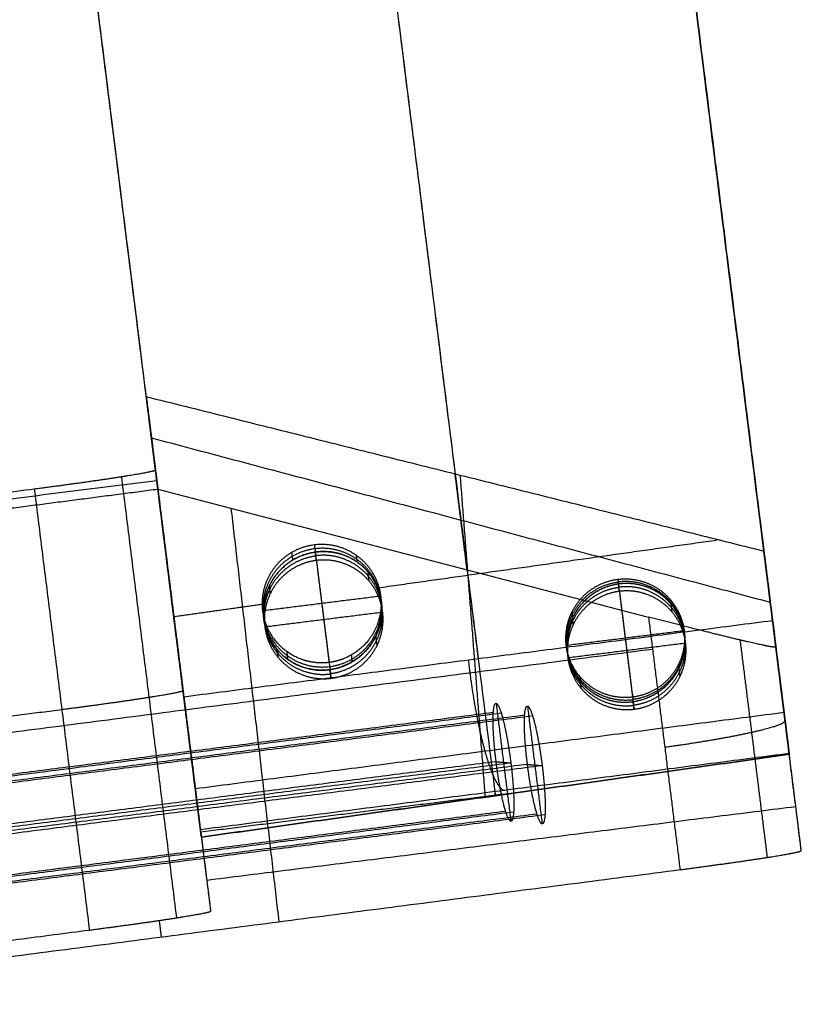
# Model space of a CAD drawing. Units: millimetres. Extents: x -285 to 285, y 69 to 643.
# Drawn here: x 232 to 285, y 218 to 284 of the extents above; entities that cross this region are included whole.
import ezdxf

# ---------------------------------------------------------------- set-up
doc = ezdxf.new("R2010")
doc.units = ezdxf.units.MM
doc.header["$MEASUREMENT"] = 0
doc.layers.add('Výchozí', color=7, linetype='Continuous')

msp = doc.modelspace()

# ---------------------------------------------------------------- linework, layer by layer
at = {"layer": 'Výchozí', "color": 255}
for points, degree in [([(243.211, 238.759, 693.129), (223.305, 398.028, 671.994), (203.4, 557.296, 650.859)], 2), ([(244.393, 229.298, 666.143), (224.123, 391.484, 644.621), (203.853, 553.669, 623.099)], 2), ([(224.01, 553.657, 655.118), (243.528, 397.493, 675.842), (263.045, 241.329, 696.565)], 2), ([(224.326, 551.131, 635.785), (244.263, 391.61, 656.954), (264.2, 232.09, 678.122)], 2), ([(282.88, 243.898, 700), (263.75, 396.958, 679.689), (244.621, 550.017, 659.378)], 2), ([(244.71, 549.304, 653.925), (264.304, 392.527, 674.729), (283.898, 235.751, 695.534)], 2), ([(284.007, 234.882, 690.102), (264.403, 391.737, 669.287), (244.799, 548.592, 648.472)], 2), ([(244.348, 229.664, 680.215), (224.983, 384.606, 659.655), (205.618, 539.547, 639.094)], 2), ([(244.393, 229.297, 666.115), (242.539, 244.135, 664.146), (240.685, 258.973, 662.177)], 2), ([(240.685, 258.973, 662.177), (240.994, 256.497, 566.948), (241.304, 254.02, 471.72)], 2), ([(240.685, 258.973, 662.177), (261.49, 253.772, 675.231), (282.296, 248.571, 688.285)], 2), ([(240.989, 256.538, 568.524), (242.849, 241.659, 568.917), (244.708, 226.78, 569.31)], 2), ([(241.032, 256.194, 555.295), (261.879, 250.659, 555.507), (282.727, 245.124, 555.718)], 2), ([(241.303, 254.02, 471.72), (241.312, 253.948, 468.928), (240.357, 253.754, 466.135), (238.421, 253.451, 463.802), (235.863, 253.093, 462.36), (233.136, 252.739, 461.875)], 5), ([(241.303, 254.02, 471.72), (243.16, 239.162, 472.902), (245.018, 224.303, 474.085)], 2), ([(241.304, 254.02, 471.72), (241.383, 253.383, 447.224), (241.463, 252.746, 422.728)], 2), ([(239.003, 253.563, 465.294), (240.86, 238.704, 466.477), (242.717, 223.846, 467.66)], 2), ([(262.297, 247.314, 426.891), (261.894, 250.543, 551.061), (261.49, 253.772, 675.231)], 2), ([(261.818, 253.69, 675.436), (262.665, 242.841, 676.564), (263.511, 231.992, 677.691)], 2), ([(233.136, 252.739, 461.875), (213.928, 250.249, 458.461), (194.721, 247.758, 455.047)], 2), ([(241.393, 253.302, 444.099), (218.075, 250.387, 444.099), (194.756, 247.473, 444.099)], 2), ([(221.479, 250.155, 419.177), (231.471, 251.45, 420.953), (241.463, 252.746, 422.728)], 2), ([(233.136, 252.739, 461.875), (234.993, 237.881, 463.058), (236.85, 223.022, 464.241)], 2), ([(241.463, 252.746, 422.728), (257.992, 248.436, 426.031), (274.521, 244.126, 429.333)], 2), ([(246.387, 251.462, 423.712), (248, 237.533, 424.797), (249.613, 223.604, 425.882)], 2), ([(252.008, 249.003, 689.123), (252.504, 245.035, 689.228), (253, 241.067, 689.332)], 2), ([(279.306, 249.319, 686.409), (267.792, 247.695, 679.437), (256.278, 246.072, 672.465)], 2), ([(250.56, 247.965, 668.873), (250.527, 248.229, 679.002), (250.494, 248.492, 689.131)], 2), ([(252.142, 247.936, 648.109), (252.107, 248.218, 658.929), (252.071, 248.499, 669.749)], 2), ([(254.903, 247.82, 671.544), (254.874, 248.048, 680.347), (254.846, 248.277, 689.151)], 2), ([(283.105, 242.1, 439.455), (282.7, 245.336, 563.87), (282.296, 248.571, 688.285)], 2), ([(282.296, 248.571, 688.285), (283.151, 241.727, 689.193), (284.007, 234.882, 690.102)], 2), ([(252.142, 247.936, 648.109), (252.638, 243.969, 648.213), (253.134, 240.001, 648.318)], 2), ([(255.696, 246.546, 648.156), (255.658, 246.856, 660.078), (255.619, 247.166, 671.999)], 2), ([(249.039, 245.714, 648.156), (249.007, 245.971, 658.066), (248.974, 246.229, 667.976)], 2), ([(272.496, 246.345, 682.405), (271.389, 246.189, 681.736), (270.33, 245.648, 681.117), (269.502, 244.742, 680.661), (269.059, 243.638, 680.451), (269.003, 242.522, 680.48)], 5), ([(272.456, 246.667, 694.752), (272.476, 246.506, 688.579), (272.496, 246.345, 682.405)], 2), ([(272.456, 246.667, 694.752), (272.952, 242.699, 694.857), (273.448, 238.731, 694.961)], 2), ([(272.557, 245.855, 663.534), (272.527, 246.1, 672.966), (272.496, 246.345, 682.398)], 2), ([(256.473, 245.531, 689.228), (252.504, 245.035, 689.228), (248.535, 244.539, 689.228)], 2), ([(272.557, 245.855, 663.534), (273.053, 241.887, 663.639), (273.549, 237.919, 663.744)], 2), ([(248.607, 244.991, 667.82), (245.573, 244.563, 665.983), (242.539, 244.135, 664.146)], 2), ([(248.579, 244.677, 667.844), (248.544, 244.954, 678.527), (248.509, 245.232, 689.209)], 2), ([(256.553, 244.409, 672.746), (256.526, 244.624, 680.996), (256.499, 244.838, 689.246)], 2), ([(276.011, 245.276, 694.8), (276.027, 245.144, 689.727), (276.044, 245.012, 684.654)], 2), ([(276.112, 244.464, 663.582), (276.078, 244.738, 674.116), (276.044, 245.012, 684.649)], 2), ([(284.413, 231.627, 564.96), (283.556, 238.491, 564.778), (282.698, 245.354, 564.597)], 2), ([(242.539, 244.135, 664.146), (242.85, 241.648, 568.524), (243.161, 239.162, 472.902)], 2), ([(248.669, 243.472, 648.213), (252.638, 243.969, 648.213), (256.607, 244.465, 648.213)], 2), ([(253.06, 240.585, 670.799), (254.167, 240.742, 671.469), (255.227, 241.283, 672.089), (256.055, 242.19, 672.546), (256.498, 243.293, 672.756), (256.553, 244.409, 672.727)], 5), ([(269.353, 244.444, 694.8), (269.376, 244.26, 687.718), (269.399, 244.075, 680.635)], 2), ([(269.455, 243.632, 663.582), (269.427, 243.854, 672.104), (269.399, 244.075, 680.626)], 2), ([(274.521, 244.126, 429.333), (275.584, 235.618, 430.01), (276.648, 227.11, 430.688)], 2), ([(243.211, 238.759, 693.129), (263.045, 241.329, 696.565), (282.88, 243.898, 700)], 2), ([(256.236, 242.224, 648.27), (256.197, 242.54, 660.421), (256.158, 242.856, 672.571)], 2), ([(276.921, 243.195, 694.857), (272.952, 242.699, 694.857), (268.983, 242.203, 694.857)], 2), ([(269.084, 241.391, 663.639), (273.053, 241.887, 663.639), (277.023, 242.383, 663.639)], 2), ([(273.485, 238.432, 683.448), (274.592, 238.588, 684.119), (275.652, 239.129, 684.738), (276.48, 240.036, 685.195), (276.923, 241.14, 685.405), (276.978, 242.256, 685.377)], 5), ([(280.686, 242.579, 432.945), (281.601, 235.256, 433.528), (282.516, 227.934, 434.111)], 2), ([(284.818, 228.391, 440.546), (283.961, 235.246, 440.001), (283.104, 242.1, 439.455)], 2), ([(222.029, 235.127, 420.127), (248.41, 238.548, 424.816), (274.791, 241.968, 429.505)], 2), ([(249.579, 241.392, 648.27), (249.546, 241.655, 658.409), (249.513, 241.919, 668.548)], 2), ([(250.229, 241.266, 669.047), (250.196, 241.53, 679.176), (250.163, 241.793, 689.304)], 2), ([(254.572, 241.121, 671.716), (254.543, 241.35, 680.52), (254.515, 241.578, 689.324)], 2), ([(283.961, 235.246, 440.001), (283.556, 238.486, 564.597), (283.151, 241.727, 689.193)], 2), ([(276.551, 240.954, 694.914), (276.567, 240.828, 690.07), (276.582, 240.702, 685.226)], 2), ([(253.134, 240.001, 648.318), (253.097, 240.293, 659.558), (253.06, 240.585, 670.799)], 2), ([(269.893, 240.122, 694.914), (269.915, 239.944, 688.06), (269.938, 239.765, 681.207)], 2), ([(276.652, 240.142, 663.696), (276.617, 240.422, 674.459), (276.582, 240.702, 685.221)], 2), ([(269.995, 239.31, 663.696), (269.966, 239.537, 672.447), (269.938, 239.765, 681.198)], 2), ([(243.16, 239.162, 472.902), (243.169, 239.089, 470.111), (242.214, 238.896, 467.318), (240.278, 238.592, 464.985), (237.72, 238.234, 463.543), (234.993, 237.881, 463.058)], 5), ([(264.254, 238.307, 455.229), (264.75, 234.339, 455.334), (265.246, 230.371, 455.438)], 2), ([(266.365, 238.125, 438.361), (266.861, 234.157, 438.466), (267.356, 230.189, 438.571)], 2), ([(273.448, 238.731, 694.961), (273.466, 238.581, 689.209), (273.485, 238.432, 683.456)], 2), ([(273.549, 237.919, 663.744), (273.517, 238.175, 673.596), (273.485, 238.432, 683.448)], 2), ([(264.064, 237.69, 457.407), (229.07, 233.202, 453.077), (194.077, 228.714, 448.747)], 2), ([(264.604, 237.643, 453.084), (229.348, 233.122, 448.721), (194.092, 228.6, 444.358)], 2), ([(266.174, 237.508, 440.54), (230.154, 232.888, 436.082), (194.133, 228.269, 431.625)], 2), ([(266.715, 237.461, 436.217), (230.431, 232.808, 431.727), (194.147, 228.155, 427.237)], 2), ([(234.993, 237.881, 463.058), (224.214, 236.483, 461.142), (213.436, 235.085, 459.226)], 2), ([(243.984, 232.574, 691.246), (263.818, 235.144, 694.682), (283.653, 237.713, 698.117)], 2), ([(275.616, 235.362, 430.031), (278.341, 235.741, 430.514), (280.891, 236.174, 431.952), (282.811, 236.599, 434.279), (283.749, 236.938, 437.064), (283.722, 237.156, 439.849)], 5), ([(284, 234.935, 692.16), (264.166, 232.366, 688.725), (244.331, 229.796, 685.289)], 2), ([(284.007, 234.882, 690.102), (264.2, 232.09, 678.122), (244.393, 229.298, 666.143)], 2), ([(244.393, 229.297, 666.115), (264.2, 232.089, 678.108), (284.007, 234.882, 690.102)], 2), ([(284, 234.935, 692.16), (284.003, 234.908, 691.131), (284.007, 234.882, 690.102)], 2), ([(284.818, 228.391, 440.546), (284.412, 231.637, 565.324), (284.007, 234.882, 690.102)], 2), ([(264.253, 234.382, 459.302), (229.37, 229.908, 454.986), (194.487, 225.434, 450.669)], 2), ([(265.247, 234.296, 451.365), (229.88, 229.76, 446.988), (194.513, 225.225, 442.612)], 2), ([(266.364, 234.2, 442.435), (230.453, 229.594, 437.991), (194.543, 224.989, 433.547)], 2), ([(267.357, 234.114, 434.497), (230.963, 229.447, 429.994), (194.569, 224.779, 425.49)], 2), ([(264.253, 234.382, 459.302), (264.75, 234.339, 455.334), (265.247, 234.296, 451.365)], 2), ([(266.364, 234.2, 442.435), (266.861, 234.157, 438.466), (267.357, 234.114, 434.497)], 2), ([(265.902, 232.33, 679.152), (255.126, 230.983, 679.152), (244.351, 229.636, 679.152)], 2), ([(264.166, 232.366, 688.725), (264.183, 232.228, 683.424), (264.2, 232.09, 678.122)], 2), ([(264.895, 231.035, 457.583), (229.902, 226.547, 453.253), (194.909, 222.059, 448.922)], 2), ([(265.436, 230.988, 453.26), (230.18, 226.466, 448.897), (194.923, 221.945, 444.534)], 2), ([(267.006, 230.853, 440.716), (230.985, 226.233, 436.258), (194.965, 221.614, 431.801)], 2), ([(267.547, 230.806, 436.392), (231.263, 226.153, 431.902), (194.979, 221.499, 427.412)], 2), ([(284.449, 231.346, 554.168), (264.603, 228.866, 554.168), (244.757, 226.386, 554.168)], 2), ([(244.331, 229.796, 685.289), (244.362, 229.547, 675.716), (244.393, 229.298, 666.143)], 2), ([(244.393, 229.297, 666.115), (244.706, 226.8, 570.1), (245.018, 224.303, 474.085)], 2), ([(222.579, 220.098, 421.077), (249.613, 223.604, 425.882), (276.648, 227.11, 430.688)], 2), ([(245.018, 224.303, 474.085), (245.026, 224.23, 471.294), (244.071, 224.037, 468.501), (242.135, 223.734, 466.168), (239.577, 223.376, 464.725), (236.85, 223.022, 464.241)], 5), ([(241.706, 222.579, 424.477), (241.638, 223.125, 445.483), (241.569, 223.671, 466.488)], 2), ([(236.85, 223.022, 464.24), (217.642, 220.531, 460.826), (198.435, 218.041, 457.413)], 2)]:
    msp.add_open_spline(points, degree=degree, dxfattribs=at)
for points, knots in [([(248.509, 245.232, 689.209), (248.548, 246.027, 689.189), (248.785, 246.812, 689.169), (249.217, 247.521, 689.152), (250.487, 248.753, 689.124), (252.221, 249.189, 689.119), (253.196, 249.141, 689.123), (254.878, 248.537, 689.144), (256.021, 247.186, 689.183), (256.38, 246.437, 689.204), (256.539, 245.633, 689.225), (256.499, 244.838, 689.246)], [1.744447, 1.744447, 1.744447, 1.744447, 1.744447, 1.744447, 2.739285, 2.739285, 2.739285, 3.891202, 3.891202, 3.891202, 4.88604, 4.88604, 4.88604, 4.88604, 4.88604, 4.88604]), ([(256.534, 244.56, 678.563), (256.573, 245.355, 678.543), (256.415, 246.159, 678.521), (256.055, 246.908, 678.501), (254.913, 248.259, 678.462), (253.231, 248.863, 678.441), (252.255, 248.911, 678.436), (250.522, 248.475, 678.442), (249.252, 247.243, 678.47), (248.82, 246.534, 678.487), (248.583, 245.749, 678.506), (248.544, 244.954, 678.527)], [4.538738, 4.538738, 4.538738, 4.538738, 4.538738, 4.538738, 5.533576, 5.533576, 5.533576, 6.685493, 6.685493, 6.685493, 7.680331, 7.680331, 7.680331, 7.680331, 7.680331, 7.680331]), ([(252.071, 248.499, 669.749), (250.827, 248.323, 668.995), (249.642, 247.662, 668.305), (248.781, 246.539, 667.84), (248.117, 243.915, 667.58), (249.403, 241.566, 668.5), (250.509, 240.72, 669.226), (251.816, 240.411, 670.045), (253.06, 240.585, 670.799)], [1.744245, 1.744245, 1.744245, 1.744245, 1.744245, 1.744245, 3.315041, 3.315041, 3.315041, 4.885837, 4.885837, 4.885837, 4.885837, 4.885837, 4.885837]), ([(248.579, 244.677, 667.844), (248.62, 245.513, 667.823), (248.88, 246.342, 667.935), (249.355, 247.087, 668.185), (250.643, 248.262, 668.908), (252.331, 248.663, 669.92), (253.207, 248.634, 670.458), (254.849, 248.121, 671.493), (256.017, 246.864, 672.279), (256.417, 246.089, 672.568), (256.594, 245.246, 672.724), (256.553, 244.409, 672.746)], [3.141593, 3.141593, 3.141593, 3.141593, 3.141593, 3.141593, 4.18879, 4.18879, 4.18879, 5.235988, 5.235988, 5.235988, 6.283185, 6.283185, 6.283185, 6.283185, 6.283185, 6.283185]), ([(252.105, 248.229, 659.349), (251.315, 248.13, 659.349), (250.55, 247.835, 659.354), (249.875, 247.351, 659.364), (248.741, 245.993, 659.396), (248.436, 244.232, 659.441), (248.557, 243.264, 659.466), (249.286, 241.632, 659.511), (250.719, 240.595, 659.543), (251.493, 240.292, 659.553), (252.307, 240.194, 659.558), (253.097, 240.293, 659.558)], [3.141593, 3.141593, 3.141593, 3.141593, 3.141593, 3.141593, 4.13643, 4.13643, 4.13643, 5.288348, 5.288348, 5.288348, 6.283185, 6.283185, 6.283185, 6.283185, 6.283185, 6.283185]), ([(256.553, 244.409, 672.727), (256.587, 245.106, 672.709), (256.47, 245.808, 672.598), (256.199, 246.47, 672.394), (255.384, 247.628, 671.83), (254.157, 248.334, 671.037), (253.472, 248.544, 670.605), (252.762, 248.596, 670.167), (252.071, 248.499, 669.749)], [0, 0, 0, 0, 0, 0, 0.872123, 0.872123, 0.872123, 1.744245, 1.744245, 1.744245, 1.744245, 1.744245, 1.744245]), ([(253.094, 240.319, 660.566), (253.883, 240.418, 660.566), (254.649, 240.713, 660.561), (255.324, 241.197, 660.55), (256.458, 242.555, 660.519), (256.763, 244.316, 660.474), (256.642, 245.284, 660.448), (255.913, 246.916, 660.404), (254.48, 247.953, 660.372), (253.706, 248.256, 660.362), (252.892, 248.354, 660.356), (252.102, 248.255, 660.356)], [0, 0, 0, 0, 0, 0, 0.994838, 0.994838, 0.994838, 2.146755, 2.146755, 2.146755, 3.141593, 3.141593, 3.141593, 3.141593, 3.141593, 3.141593]), ([(252.142, 247.936, 648.109), (251.352, 247.838, 648.109), (250.587, 247.543, 648.114), (249.911, 247.059, 648.124), (248.778, 245.7, 648.156), (248.473, 243.94, 648.201), (248.594, 242.971, 648.226), (249.323, 241.34, 648.271), (250.756, 240.302, 648.303), (251.53, 240, 648.313), (252.344, 239.902, 648.318), (253.134, 240.001, 648.318)], [3.141593, 3.141593, 3.141593, 3.141593, 3.141593, 3.141593, 4.13643, 4.13643, 4.13643, 5.288348, 5.288348, 5.288348, 6.283185, 6.283185, 6.283185, 6.283185, 6.283185, 6.283185]), ([(253.134, 240.001, 648.318), (253.923, 240.099, 648.318), (254.688, 240.394, 648.313), (255.364, 240.878, 648.303), (256.497, 242.237, 648.271), (256.802, 243.997, 648.226), (256.681, 244.966, 648.201), (255.952, 246.597, 648.156), (254.519, 247.635, 648.124), (253.746, 247.937, 648.114), (252.931, 248.035, 648.109), (252.142, 247.936, 648.109)], [0, 0, 0, 0, 0, 0, 0.994838, 0.994838, 0.994838, 2.146755, 2.146755, 2.146755, 3.141593, 3.141593, 3.141593, 3.141593, 3.141593, 3.141593]), ([(273.448, 238.731, 694.961), (272.658, 238.632, 694.961), (271.844, 238.73, 694.956), (271.07, 239.033, 694.946), (269.637, 240.07, 694.914), (268.908, 241.701, 694.869), (268.787, 242.67, 694.844), (269.092, 244.431, 694.799), (270.226, 245.789, 694.767), (270.901, 246.273, 694.757), (271.666, 246.568, 694.752), (272.456, 246.667, 694.752)], [0, 0, 0, 0, 0, 0, 0.994838, 0.994838, 0.994838, 2.146755, 2.146755, 2.146755, 3.141593, 3.141593, 3.141593, 3.141593, 3.141593, 3.141593]), ([(273.471, 238.544, 687.782), (272.681, 238.446, 687.782), (271.867, 238.543, 687.777), (271.094, 238.846, 687.767), (269.66, 239.884, 687.735), (268.932, 241.515, 687.69), (268.81, 242.484, 687.665), (269.116, 244.244, 687.62), (270.249, 245.603, 687.588), (270.924, 246.086, 687.578), (271.69, 246.381, 687.573), (272.479, 246.48, 687.573)], [0, 0, 0, 0, 0, 0, 0.994838, 0.994838, 0.994838, 2.146755, 2.146755, 2.146755, 3.141593, 3.141593, 3.141593, 3.141593, 3.141593, 3.141593]), ([(272.496, 246.345, 682.398), (271.667, 246.228, 681.896), (270.864, 245.895, 681.422), (270.165, 245.354, 681.024), (269.111, 243.965, 680.455), (268.864, 242.249, 680.4), (268.973, 241.38, 680.515), (269.633, 239.792, 681.009), (270.991, 238.743, 681.901), (271.799, 238.414, 682.415), (272.656, 238.315, 682.946), (273.485, 238.432, 683.448)], [1.744245, 1.744245, 1.744245, 1.744245, 1.744245, 1.744245, 2.791442, 2.791442, 2.791442, 3.83864, 3.83864, 3.83864, 4.885837, 4.885837, 4.885837, 4.885837, 4.885837, 4.885837]), ([(272.525, 246.111, 673.387), (271.736, 246.012, 673.387), (270.971, 245.717, 673.392), (270.295, 245.234, 673.402), (269.162, 243.875, 673.434), (268.857, 242.115, 673.479), (268.978, 241.146, 673.504), (269.707, 239.515, 673.549), (271.14, 238.477, 673.581), (271.913, 238.174, 673.591), (272.728, 238.077, 673.596), (273.517, 238.175, 673.596)], [3.141593, 3.141593, 3.141593, 3.141593, 3.141593, 3.141593, 4.13643, 4.13643, 4.13643, 5.288348, 5.288348, 5.288348, 6.283185, 6.283185, 6.283185, 6.283185, 6.283185, 6.283185]), ([(272.456, 246.667, 694.752), (273.246, 246.765, 694.752), (274.06, 246.668, 694.757), (274.834, 246.365, 694.767), (276.267, 245.327, 694.799), (276.996, 243.696, 694.844), (277.117, 242.727, 694.869), (276.812, 240.967, 694.914), (275.678, 239.608, 694.946), (275.003, 239.125, 694.956), (274.238, 238.83, 694.961), (273.448, 238.731, 694.961)], [3.141593, 3.141593, 3.141593, 3.141593, 3.141593, 3.141593, 4.13643, 4.13643, 4.13643, 5.288348, 5.288348, 5.288348, 6.283185, 6.283185, 6.283185, 6.283185, 6.283185, 6.283185]), ([(272.476, 246.506, 688.579), (273.266, 246.605, 688.579), (274.08, 246.507, 688.584), (274.854, 246.205, 688.594), (276.287, 245.167, 688.626), (277.016, 243.536, 688.671), (277.137, 242.567, 688.696), (276.832, 240.806, 688.741), (275.698, 239.448, 688.773), (275.023, 238.964, 688.783), (274.258, 238.669, 688.788), (273.468, 238.571, 688.788)], [3.141593, 3.141593, 3.141593, 3.141593, 3.141593, 3.141593, 4.13643, 4.13643, 4.13643, 5.288348, 5.288348, 5.288348, 6.283185, 6.283185, 6.283185, 6.283185, 6.283185, 6.283185]), ([(273.485, 238.432, 683.456), (274.729, 238.608, 684.208), (275.915, 239.269, 684.897), (276.775, 240.392, 685.362), (277.44, 243.016, 685.621), (276.154, 245.365, 684.702), (275.047, 246.211, 683.976), (273.74, 246.52, 683.158), (272.496, 246.345, 682.405)], [1.744447, 1.744447, 1.744447, 1.744447, 1.744447, 1.744447, 3.315244, 3.315244, 3.315244, 4.88604, 4.88604, 4.88604, 4.88604, 4.88604, 4.88604]), ([(276.978, 242.256, 685.377), (277.012, 242.952, 685.359), (276.895, 243.654, 685.247), (276.624, 244.316, 685.044), (275.809, 245.474, 684.479), (274.582, 246.18, 683.687), (273.897, 246.39, 683.255), (273.187, 246.443, 682.817), (272.496, 246.345, 682.398)], [0, 0, 0, 0, 0, 0, 0.872123, 0.872123, 0.872123, 1.744245, 1.744245, 1.744245, 1.744245, 1.744245, 1.744245]), ([(273.514, 238.202, 674.604), (274.304, 238.3, 674.604), (275.069, 238.595, 674.599), (275.744, 239.079, 674.588), (276.878, 240.438, 674.556), (277.183, 242.198, 674.512), (277.062, 243.167, 674.486), (276.333, 244.798, 674.441), (274.9, 245.836, 674.41), (274.126, 246.138, 674.399), (273.312, 246.236, 674.394), (272.522, 246.137, 674.394)], [0, 0, 0, 0, 0, 0, 0.994838, 0.994838, 0.994838, 2.146755, 2.146755, 2.146755, 3.141593, 3.141593, 3.141593, 3.141593, 3.141593, 3.141593]), ([(272.557, 245.855, 663.534), (271.726, 245.751, 663.534), (270.922, 245.43, 663.54), (270.221, 244.899, 663.552), (269.166, 243.526, 663.584), (268.919, 241.813, 663.628), (269.028, 240.941, 663.651), (269.689, 239.341, 663.694), (271.05, 238.27, 663.727), (271.859, 237.929, 663.738), (272.718, 237.815, 663.744), (273.549, 237.919, 663.744)], [3.141593, 3.141593, 3.141593, 3.141593, 3.141593, 3.141593, 4.18879, 4.18879, 4.18879, 5.235988, 5.235988, 5.235988, 6.283185, 6.283185, 6.283185, 6.283185, 6.283185, 6.283185]), ([(273.549, 237.919, 663.744), (274.339, 238.018, 663.744), (275.104, 238.313, 663.739), (275.78, 238.797, 663.728), (276.913, 240.155, 663.697), (277.218, 241.915, 663.652), (277.097, 242.884, 663.626), (276.368, 244.515, 663.582), (274.935, 245.553, 663.55), (274.161, 245.856, 663.54), (273.347, 245.953, 663.534), (272.557, 245.855, 663.534)], [0, 0, 0, 0, 0, 0, 0.994838, 0.994838, 0.994838, 2.146755, 2.146755, 2.146755, 3.141593, 3.141593, 3.141593, 3.141593, 3.141593, 3.141593]), ([(253, 241.067, 689.332), (252.405, 240.993, 689.332), (251.796, 241.03, 689.329), (251.201, 241.182, 689.323), (249.917, 241.787, 689.304), (248.988, 242.885, 689.272), (248.628, 243.633, 689.251), (248.47, 244.438, 689.23), (248.509, 245.232, 689.209)], [0, 0, 0, 0, 0, 0, 0.74961, 0.74961, 0.74961, 1.744447, 1.744447, 1.744447, 1.744447, 1.744447, 1.744447]), ([(248.544, 244.954, 678.527), (248.505, 244.16, 678.547), (248.663, 243.355, 678.569), (249.023, 242.607, 678.59), (250.165, 241.256, 678.628), (251.847, 240.652, 678.65), (252.823, 240.604, 678.654), (254.556, 241.04, 678.648), (255.826, 242.271, 678.62), (256.258, 242.981, 678.603), (256.495, 243.766, 678.584), (256.534, 244.56, 678.563)], [1.397145, 1.397145, 1.397145, 1.397145, 1.397145, 1.397145, 2.391983, 2.391983, 2.391983, 3.5439, 3.5439, 3.5439, 4.538738, 4.538738, 4.538738, 4.538738, 4.538738, 4.538738]), ([(256.499, 244.838, 689.246), (256.46, 244.044, 689.266), (256.223, 243.259, 689.286), (255.791, 242.549, 689.303), (254.965, 241.748, 689.321), (253.942, 241.283, 689.33), (253.635, 241.179, 689.331), (253.32, 241.107, 689.332), (253, 241.067, 689.332)], [4.88604, 4.88604, 4.88604, 4.88604, 4.88604, 4.88604, 5.880878, 5.880878, 5.880878, 6.283185, 6.283185, 6.283185, 6.283185, 6.283185, 6.283185]), ([(256.553, 244.409, 672.746), (256.491, 243.155, 672.778), (255.939, 241.915, 672.509), (254.899, 240.957, 671.926), (252.344, 240.058, 670.411), (249.887, 241.125, 668.845), (248.944, 242.149, 668.21), (248.517, 243.422, 667.877), (248.579, 244.677, 667.844)], [0, 0, 0, 0, 0, 0, 1.570796, 1.570796, 1.570796, 3.141593, 3.141593, 3.141593, 3.141593, 3.141593, 3.141593]), ([(283.105, 242.1, 439.455), (283.109, 242.064, 438.057), (282.86, 242.094, 436.651), (282.356, 242.194, 435.295), (280.881, 242.523, 432.794), (278.627, 243.075, 430.897), (277.342, 243.397, 430.144), (275.954, 243.753, 429.619), (274.521, 244.126, 429.333)], [0.129446, 0.129446, 0.129446, 0.129446, 0.129446, 0.129446, 0.827696, 0.827696, 0.827696, 1.525946, 1.525946, 1.525946, 1.525946, 1.525946, 1.525946]), ([(282.88, 243.898, 700), (283.044, 242.581, 700.175), (283.214, 241.227, 700.068), (283.378, 239.914, 699.668), (283.675, 237.533, 698.333), (283.883, 235.873, 696.134), (283.956, 235.284, 694.869), (283.996, 234.971, 693.518), (284, 234.935, 692.16)], [6.179967, 6.179967, 6.179967, 6.179967, 6.179967, 6.179967, 7.016974, 7.016974, 7.016974, 7.853982, 7.853982, 7.853982, 7.853982, 7.853982, 7.853982]), ([(269.003, 242.522, 680.48), (268.969, 241.826, 680.498), (269.086, 241.124, 680.609), (269.358, 240.461, 680.813), (270.172, 239.303, 681.377), (271.4, 238.598, 682.168), (272.084, 238.387, 682.6), (272.794, 238.334, 683.038), (273.485, 238.432, 683.456)], [0, 0, 0, 0, 0, 0, 0.872224, 0.872224, 0.872224, 1.744447, 1.744447, 1.744447, 1.744447, 1.744447, 1.744447]), ([(262.381, 241.243, 696.45), (262.522, 239.922, 696.62), (262.715, 238.571, 696.517), (262.951, 237.268, 696.13), (263.48, 234.916, 694.835), (264.058, 233.305, 692.7), (264.344, 232.743, 691.472), (264.608, 232.459, 690.16), (264.837, 232.453, 688.841)], [0, 0, 0, 0, 0, 0, 0.837007, 0.837007, 0.837007, 1.674014, 1.674014, 1.674014, 1.674014, 1.674014, 1.674014]), ([(244.331, 229.796, 685.289), (244.327, 229.831, 686.648), (244.288, 230.144, 687.999), (244.214, 230.734, 689.263), (244.007, 232.393, 691.462), (243.709, 234.775, 692.798), (243.545, 236.088, 693.197), (243.376, 237.441, 693.304), (243.211, 238.759, 693.129)], [4.712389, 4.712389, 4.712389, 4.712389, 4.712389, 4.712389, 5.549396, 5.549396, 5.549396, 6.386403, 6.386403, 6.386403, 6.386403, 6.386403, 6.386403]), ([(264.253, 234.382, 459.302), (264.155, 235.171, 459.282), (264.081, 235.958, 459.064), (264.039, 236.678, 458.652), (264.029, 237.948, 457.42), (264.176, 238.447, 455.71), (264.298, 238.437, 454.741), (264.575, 237.901, 453.058), (264.885, 236.606, 451.893), (265.025, 235.877, 451.519), (265.148, 235.086, 451.344), (265.247, 234.296, 451.365)], [3.141593, 3.141593, 3.141593, 3.141593, 3.141593, 3.141593, 4.13643, 4.13643, 4.13643, 5.288348, 5.288348, 5.288348, 6.283185, 6.283185, 6.283185, 6.283185, 6.283185, 6.283185]), ([(266.364, 234.2, 442.435), (266.265, 234.989, 442.414), (266.191, 235.777, 442.197), (266.15, 236.497, 441.784), (266.139, 237.767, 440.552), (266.287, 238.265, 438.842), (266.408, 238.255, 437.873), (266.685, 237.72, 436.191), (266.996, 236.424, 435.026), (267.135, 235.695, 434.652), (267.258, 234.904, 434.476), (267.357, 234.114, 434.497)], [3.141593, 3.141593, 3.141593, 3.141593, 3.141593, 3.141593, 4.13643, 4.13643, 4.13643, 5.288348, 5.288348, 5.288348, 6.283185, 6.283185, 6.283185, 6.283185, 6.283185, 6.283185]), ([(265.247, 234.296, 451.365), (265.345, 233.507, 451.386), (265.419, 232.719, 451.603), (265.461, 231.999, 452.015), (265.471, 230.729, 453.248), (265.323, 230.231, 454.957), (265.202, 230.241, 455.926), (264.925, 230.776, 457.609), (264.615, 232.072, 458.774), (264.475, 232.801, 459.148), (264.352, 233.592, 459.323), (264.253, 234.382, 459.302)], [0, 0, 0, 0, 0, 0, 0.994838, 0.994838, 0.994838, 2.146755, 2.146755, 2.146755, 3.141593, 3.141593, 3.141593, 3.141593, 3.141593, 3.141593]), ([(267.357, 234.114, 434.497), (267.456, 233.325, 434.518), (267.53, 232.538, 434.735), (267.571, 231.818, 435.148), (267.582, 230.548, 436.38), (267.434, 230.049, 438.09), (267.313, 230.06, 439.059), (267.036, 230.595, 440.742), (266.726, 231.89, 441.906), (266.586, 232.619, 442.28), (266.463, 233.41, 442.456), (266.364, 234.2, 442.435)], [0, 0, 0, 0, 0, 0, 0.994838, 0.994838, 0.994838, 2.146755, 2.146755, 2.146755, 3.141593, 3.141593, 3.141593, 3.141593, 3.141593, 3.141593]), ([(276.648, 227.11, 430.688), (278.012, 227.287, 430.93), (279.333, 227.465, 431.413), (280.556, 227.636, 432.126), (282.702, 227.953, 433.954), (284.105, 228.193, 436.409), (284.585, 228.288, 437.75), (284.822, 228.355, 439.148), (284.818, 228.391, 440.546)], [3.315889, 3.315889, 3.315889, 3.315889, 3.315889, 3.315889, 4.014139, 4.014139, 4.014139, 4.712389, 4.712389, 4.712389, 4.712389, 4.712389, 4.712389])]:
    msp.add_open_spline(points, degree=5, knots=knots, dxfattribs=at)

doc.saveas('drawing.dxf')
